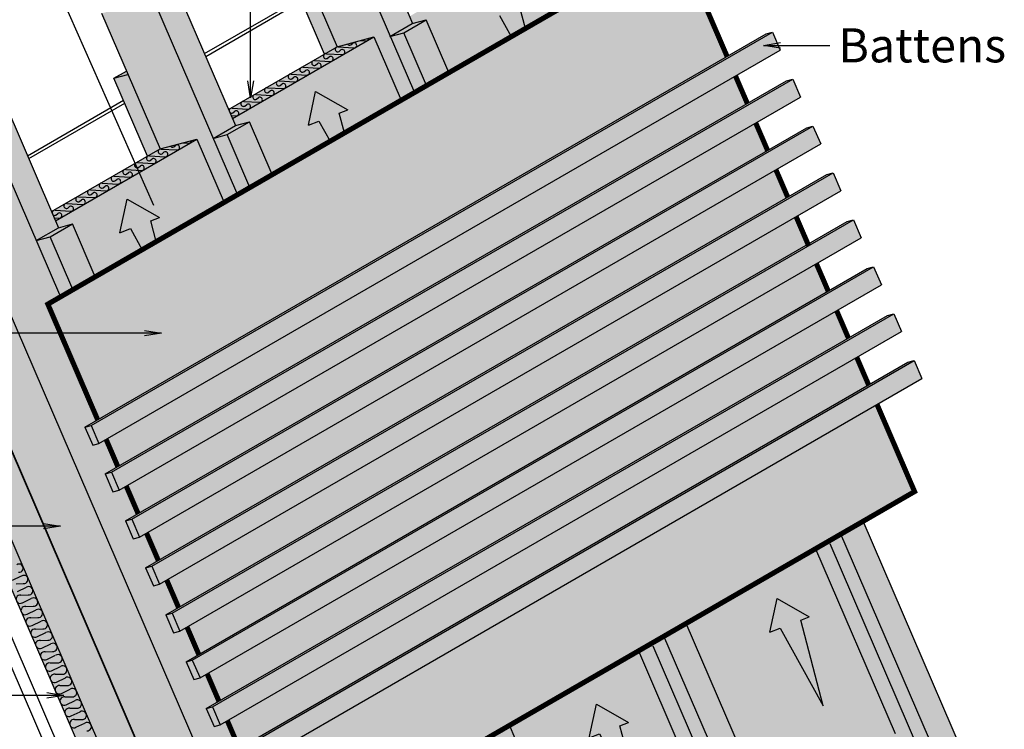
# Model space of a CAD drawing. Extents: x -219 to 1891, y -5 to 2975.
# Drawn here: x 263 to 841, y 2071 to 2488 of the extents above; entities that cross this region are included whole.
import ezdxf

# ---------------------------------------------------------------- set-up
doc = ezdxf.new("R2010")
doc.units = 0
doc.header["$LTSCALE"] = 30
doc.header["$MEASUREMENT"] = 0
doc.linetypes.add('DASHED', pattern=[0.75, 0.5, -0.25])
doc.layers.get('0').update_dxf_attribs({"linetype": 'CONTINUOUS'})
doc.layers.add('1', color=7, linetype='CONTINUOUS')
doc.layers.add('10', color=7, linetype='CONTINUOUS')
doc.styles.get("Standard").update_dxf_attribs({"font": 'sanss___.ttf', "height": 20})
doc.dimstyles.get("Standard").update_dxf_attribs({"dimtxt": 0.18, "dimasz": 0.18, "dimexe": 0.18, "dimexo": 0.0625, "dimgap": 0.09, "dimtad": 0, "dimtih": 1, "dimtoh": 1, "dimdec": 4, "dimzin": 0, "dimdsep": 46, "dimtxsty": 'Standard', "dimcen": 0.09, "dimadec": 0, "dimazin": 0, "dimtfac": 1, "dimtdec": 4, "dimtofl": 0, "dimtmove": 0, "dimatfit": 3, "dimfxl": 1, "dimtolj": 1, "dimtzin": 0, "dimarcsym": 0})

# ---------------------------------------------------------------- blocks, each defined once
blk = doc.blocks.new('VENT105-G29')
at = {"layer": '1', "color": 5}
for p, q in [((1836.01, 724.33), (1782.15, 687.61)), ((1782.15, 687.61), (1843.2, 710.02))]:
    blk.add_line(p, q, dxfattribs=at)
at = {"layer": '10', "color": 5}
for p, q in [((1832.27, 731.72), (1857.36, 728.74)), ((1832.27, 731.72), (1835.99, 724.33)), ((1857.36, 728.74), (1846.24, 703.99)), ((1843.21, 710.02), (1846.24, 703.99))]:
    blk.add_line(p, q, dxfattribs=at)
blk = doc.blocks.new('arrowstraight')
at = {"layer": '1', "xscale": 0.8000000000001819, "yscale": 0.8000000000001819, "zscale": 0.8000000000001819}
blk.add_blockref('VENT105-G29', (-1423.37, -549.07), dxfattribs=at)

msp = doc.modelspace()

# ---------------------------------------------------------------- hatches: boundary and pattern name
at = {"layer": '1', "linetype": 'Continuous'}
h = msp.add_hatch(color=256, dxfattribs=at)
h.dxf.hatch_style = 2
h.set_gradient(color1=(211, 180, 151), color2=(211, 180, 151), tint=1)
h.paths.add_polyline_path([(458.43, 2567.56), (445.35, 2560), (480.51, 2478.38), (493.59, 2485.93), (490.27, 2493.65, -0.18504), (489.85, 2494.62)])
h = msp.add_hatch(color=256, dxfattribs=at)
h.dxf.hatch_style = 2
h.set_gradient(color1=(211, 180, 151), color2=(211, 180, 151), tint=1)
h.paths.add_polyline_path([(445.35, 2560), (414.98, 2551.84), (449.3, 2472.18), (470.91, 2477.98), (486.92, 2440.82), (494.75, 2445.34), (480.54, 2478.31), (480.27, 2478.24), (480.51, 2478.38)])
at = {"layer": '1', "linetype": 'Continuous', "lineweight": 0}
h = msp.add_hatch(color=8, dxfattribs=at)
h.dxf.hatch_style = 2
h.set_gradient(color1=(255, 254, 192), color2=(255, 254, 192), tint=1)
h.paths.add_polyline_path([(544.69, 2490.6), (538.52, 2488.19), (542.79, 2507.95), (561.66, 2497.22), (556.63, 2495.25), (559.86, 2482.93), (590.84, 2500.82), (574.84, 2537.98), (491.82, 2490.05), (493.62, 2485.86), (501.57, 2488), (514.92, 2456.99), (551.56, 2478.14)])
at = {"layer": '1', "linetype": 'Continuous'}
h = msp.add_hatch(color=256, dxfattribs=at)
h.dxf.hatch_style = 2
h.set_gradient(color1=(172, 181, 196), color2=(172, 181, 196), tint=1)
h.paths.add_polyline_path([(678.22, 2466.51), (648.98, 2534.38), (279.5, 2321.06), (308.74, 2253.19)])
h = msp.add_hatch(color=256, dxfattribs=at)
h.dxf.hatch_style = 2
h.set_gradient(color1=(211, 180, 151), color2=(211, 180, 151), tint=1)
h.paths.add_polyline_path([(430.45, 2515.93), (422.24, 2513.72), (441.96, 2467.94), (449.3, 2472.18)])
h = msp.add_hatch(color=256, dxfattribs=at)
h.dxf.hatch_style = 2
h.set_gradient(color1=(211, 180, 151), color2=(211, 180, 151), tint=1)
h.paths.add_polyline_path([(354.51, 2507.56), (341.43, 2500), (376.59, 2418.38), (389.67, 2425.93), (386.35, 2433.65, -0.18504), (385.92, 2434.62)])
at = {"layer": '1', "linetype": 'Continuous', "lineweight": 0}
h = msp.add_hatch(color=8, dxfattribs=at)
h.dxf.hatch_style = 2
h.set_gradient(color1=(255, 254, 192), color2=(255, 254, 192), tint=1)
h.paths.add_polyline_path([(556.63, 2495.25), (561.66, 2497.22), (542.79, 2507.95), (538.52, 2488.19), (544.69, 2490.6), (551.56, 2478.14), (559.86, 2482.93)])
at = {"layer": '1', "linetype": 'Continuous'}
h = msp.add_hatch(color=256, dxfattribs=at)
h.dxf.hatch_style = 2
h.set_gradient(color1=(211, 180, 151), color2=(211, 180, 151), tint=1)
h.paths.add_polyline_path([(341.43, 2500), (311.06, 2491.84), (345.38, 2412.18), (366.99, 2417.98), (383, 2380.82), (390.82, 2385.34)])
h = msp.add_hatch(color=256, dxfattribs=at)
h.dxf.hatch_style = 2
h.set_gradient(color1=(211, 180, 151), color2=(211, 180, 151), tint=1)
h.paths.add_polyline_path([(501.57, 2488), (493.35, 2485.79), (480.51, 2478.38), (480.54, 2478.31), (488.49, 2480.45)])
h = msp.add_hatch(color=256, dxfattribs=at)
h.dxf.hatch_style = 2
h.set_gradient(color1=(211, 180, 151), color2=(211, 180, 151), tint=1)
h.paths.add_polyline_path([(501.57, 2488), (488.49, 2480.45), (501.85, 2449.44), (514.92, 2456.99)])
h = msp.add_hatch(color=256, dxfattribs=at)
h.dxf.hatch_style = 2
h.set_gradient(color1=(211, 180, 151), color2=(211, 180, 151), tint=1)
h.paths.add_polyline_path([(709.42, 2470.22), (704.88, 2480.76), (701.2, 2479.77), (301.29, 2248.89), (305.83, 2238.34), (309.51, 2239.33)])
h = msp.add_hatch(color=256, dxfattribs=at)
h.dxf.hatch_style = 2
h.set_gradient(color1=(211, 180, 151), color2=(211, 180, 151), tint=1)
h.paths.add_polyline_path([(488.49, 2480.45), (480.54, 2478.31), (494.75, 2445.34), (501.85, 2449.44)])
h = msp.add_hatch(color=256, dxfattribs=at)
h.dxf.hatch_style = 2
h.set_gradient(color1=(255, 254, 192), color2=(255, 254, 192), tint=1)
h.paths.add_polyline_path([(470.91, 2477.98), (449.3, 2472.18), (385.59, 2435.39), (387.89, 2430.05)])
at = {"layer": '1', "linetype": 'Continuous', "lineweight": 0}
h = msp.add_hatch(color=8, dxfattribs=at)
h.dxf.hatch_style = 2
h.set_gradient(color1=(255, 254, 192), color2=(255, 254, 192), tint=1)
h.paths.add_polyline_path([(436.7, 2445.92), (455.57, 2435.18), (450.53, 2433.22), (453.59, 2421.58), (486.92, 2440.82), (470.91, 2477.98), (387.89, 2430.05), (389.67, 2425.93), (397.89, 2428.14), (411.24, 2397.13), (445.14, 2416.7), (438.6, 2428.57), (432.42, 2426.16)])
at = {"layer": '1', "linetype": 'Continuous'}
h = msp.add_hatch(color=256, dxfattribs=at)
h.dxf.hatch_style = 2
h.set_gradient(color1=(211, 180, 151), color2=(211, 180, 151), tint=1)
h.paths.add_polyline_path([(325.65, 2457.96), (318.31, 2453.72), (326.53, 2455.93)])
h = msp.add_hatch(color=256, dxfattribs=at)
h.dxf.hatch_style = 2
h.set_gradient(color1=(211, 180, 151), color2=(211, 180, 151), tint=1)
h.paths.add_polyline_path([(721.29, 2442.67), (716.75, 2453.21), (713.07, 2452.22), (313.16, 2221.33), (317.7, 2210.79), (321.38, 2211.78)])
h = msp.add_hatch(color=256, dxfattribs=at)
h.dxf.hatch_style = 2
h.set_gradient(color1=(172, 181, 196), color2=(172, 181, 196), tint=1)
h.paths.add_polyline_path([(690.09, 2438.95), (683.15, 2455.06), (313.67, 2241.74), (320.61, 2225.63)])
h = msp.add_hatch(color=256, dxfattribs=at)
h.dxf.hatch_style = 2
h.set_gradient(color1=(211, 180, 151), color2=(211, 180, 151), tint=1)
h.paths.add_polyline_path([(326.53, 2455.93), (318.31, 2453.72), (338.04, 2407.94), (345.38, 2412.18)])
h = msp.add_hatch(color=256, dxfattribs=at)
h.dxf.hatch_style = 2
h.set_gradient(color1=(211, 180, 151), color2=(211, 180, 151), tint=1)
h.paths.add_polyline_path([(250.58, 2447.56), (237.5, 2440), (272.67, 2358.38), (285.75, 2365.93), (282.42, 2373.65, -0.18504), (282, 2374.62)])
at = {"layer": '1', "linetype": 'Continuous', "lineweight": 0}
h = msp.add_hatch(color=8, dxfattribs=at)
h.dxf.hatch_style = 2
h.set_gradient(color1=(255, 254, 192), color2=(255, 254, 192), tint=1)
h.paths.add_polyline_path([(450.53, 2433.22), (455.57, 2435.18), (436.7, 2445.92), (432.42, 2426.16), (438.6, 2428.57), (445.14, 2416.7), (453.59, 2421.58)])
at = {"layer": '1', "linetype": 'Continuous'}
h = msp.add_hatch(color=256, dxfattribs=at)
h.dxf.hatch_style = 2
h.set_gradient(color1=(211, 180, 151), color2=(211, 180, 151), tint=1)
h.paths.add_polyline_path([(426.2, 2001.96), (418.8, 1997.69), (396.75, 2048.87), (392.59, 2046.47), (388.91, 2045.48), (384.37, 2056.02), (391.82, 2060.32), (384.88, 2076.42), (380.72, 2074.02), (377.04, 2073.03), (372.5, 2083.57), (379.95, 2087.87), (373.02, 2103.97), (368.85, 2101.57), (365.17, 2100.58), (360.63, 2111.12), (368.08, 2115.43), (361.15, 2131.53), (356.99, 2129.12), (353.31, 2128.13), (348.76, 2138.68), (356.21, 2142.98), (349.28, 2159.08), (345.12, 2156.68), (341.44, 2155.69), (336.9, 2166.23), (344.35, 2170.53), (337.41, 2186.63), (333.25, 2184.23), (329.57, 2183.24), (325.03, 2193.78), (332.48, 2198.08), (325.54, 2214.18), (321.38, 2211.78), (317.7, 2210.79), (313.16, 2221.33), (320.61, 2225.63), (313.67, 2241.74), (309.51, 2239.33), (305.83, 2238.34), (301.29, 2248.89), (308.74, 2253.19), (279.5, 2321.06), (286.9, 2325.34), (237.5, 2440), (207.14, 2431.84), (426.24, 1923.21), (432.06, 1919.85), (432.06, 1909.7), (510.78, 1726.97), (510.78, 1805.63)])
h = msp.add_hatch(color=256, dxfattribs=at)
h.dxf.hatch_style = 2
h.set_gradient(color1=(211, 180, 151), color2=(211, 180, 151), tint=1)
h.paths.add_polyline_path([(397.89, 2428.14), (389.67, 2425.93), (376.59, 2418.38), (384.81, 2420.59)])
h = msp.add_hatch(color=256, dxfattribs=at)
h.dxf.hatch_style = 2
h.set_gradient(color1=(211, 180, 151), color2=(211, 180, 151), tint=1)
h.paths.add_polyline_path([(397.89, 2428.14), (384.81, 2420.59), (398.16, 2389.58), (411.24, 2397.13)])
h = msp.add_hatch(color=256, dxfattribs=at)
h.dxf.hatch_style = 2
h.set_gradient(color1=(211, 180, 151), color2=(211, 180, 151), tint=1)
h.paths.add_polyline_path([(733.16, 2415.12), (728.62, 2425.66), (724.94, 2424.67), (325.03, 2193.78), (329.57, 2183.24), (333.25, 2184.23)])
h = msp.add_hatch(color=256, dxfattribs=at)
h.dxf.hatch_style = 2
h.set_gradient(color1=(172, 181, 196), color2=(172, 181, 196), tint=1)
h.paths.add_polyline_path([(701.96, 2411.4), (695.02, 2427.5), (325.54, 2214.18), (332.48, 2198.08)])
h = msp.add_hatch(color=256, dxfattribs=at)
h.dxf.hatch_style = 2
h.set_gradient(color1=(255, 254, 192), color2=(255, 254, 192), tint=1)
h.paths.add_polyline_path([(366.99, 2417.98), (345.38, 2412.18), (281.67, 2375.39), (283.97, 2370.05)])
at = {"layer": '1', "linetype": 'Continuous', "lineweight": 0}
h = msp.add_hatch(color=8, dxfattribs=at)
h.dxf.hatch_style = 1
h.set_gradient(color1=(255, 254, 192), color2=(255, 254, 192), tint=1)
h.paths.add_polyline_path([(366.99, 2417.98), (283.97, 2370.05), (285.75, 2365.93), (293.96, 2368.14), (307.32, 2337.13), (334.82, 2353), (327.99, 2365.41), (321.81, 2363), (326.09, 2382.76), (344.96, 2372.03), (339.92, 2370.06), (343.14, 2357.81), (383, 2380.82)])
at = {"layer": '1', "linetype": 'Continuous'}
h = msp.add_hatch(color=256, dxfattribs=at)
h.dxf.hatch_style = 2
h.set_gradient(color1=(211, 180, 151), color2=(211, 180, 151), tint=1)
h.paths.add_polyline_path([(384.81, 2420.59), (376.59, 2418.38), (390.82, 2385.34), (398.16, 2389.58)])
h = msp.add_hatch(color=256, dxfattribs=at)
h.dxf.hatch_style = 2
h.set_gradient(color1=(172, 181, 196), color2=(172, 181, 196), tint=1)
h.paths.add_polyline_path([(713.83, 2383.85), (706.89, 2399.95), (337.41, 2186.63), (344.35, 2170.53)])
h = msp.add_hatch(color=256, dxfattribs=at)
h.dxf.hatch_style = 2
h.set_gradient(color1=(211, 180, 151), color2=(211, 180, 151), tint=1)
h.paths.add_polyline_path([(745.03, 2387.56), (740.49, 2398.11), (736.81, 2397.12), (336.9, 2166.23), (341.44, 2155.69), (345.12, 2156.68)])
at = {"layer": '1', "linetype": 'Continuous', "lineweight": 0}
h = msp.add_hatch(color=8, dxfattribs=at)
h.dxf.hatch_style = 2
h.set_gradient(color1=(255, 254, 192), color2=(255, 254, 192), tint=1)
h.paths.add_polyline_path([(339.92, 2370.06), (344.96, 2372.03), (326.09, 2382.76), (321.81, 2363), (327.99, 2365.41), (334.82, 2353), (343.14, 2357.81)])
at = {"layer": '1', "linetype": 'Continuous'}
h = msp.add_hatch(color=256, dxfattribs=at)
h.dxf.hatch_style = 2
h.set_gradient(color1=(211, 180, 151), color2=(211, 180, 151), tint=1)
h.paths.add_polyline_path([(756.9, 2360.01), (752.36, 2370.55), (748.68, 2369.57), (348.76, 2138.68), (353.31, 2128.13), (356.99, 2129.12)])
h = msp.add_hatch(color=256, dxfattribs=at)
h.dxf.hatch_style = 2
h.set_gradient(color1=(172, 181, 196), color2=(172, 181, 196), tint=1)
h.paths.add_polyline_path([(725.69, 2356.3), (718.76, 2372.4), (349.28, 2159.08), (356.21, 2142.98)])
h = msp.add_hatch(color=256, dxfattribs=at)
h.dxf.hatch_style = 2
h.set_gradient(color1=(211, 180, 151), color2=(211, 180, 151), tint=1)
h.paths.add_polyline_path([(293.96, 2368.14), (285.75, 2365.93), (272.67, 2358.38), (280.88, 2360.59)])
h = msp.add_hatch(color=256, dxfattribs=at)
h.dxf.hatch_style = 2
h.set_gradient(color1=(211, 180, 151), color2=(211, 180, 151), tint=1)
h.paths.add_polyline_path([(293.96, 2368.14), (280.88, 2360.59), (294.24, 2329.58), (307.32, 2337.13)])
h = msp.add_hatch(color=256, dxfattribs=at)
h.dxf.hatch_style = 2
h.set_gradient(color1=(211, 180, 151), color2=(211, 180, 151), tint=1)
h.paths.add_polyline_path([(280.88, 2360.59), (272.67, 2358.38), (286.9, 2325.34), (294.24, 2329.58)])
h = msp.add_hatch(color=256, dxfattribs=at)
h.dxf.hatch_style = 2
h.set_gradient(color1=(211, 180, 151), color2=(211, 180, 151), tint=1)
h.paths.add_polyline_path([(768.77, 2332.46), (764.22, 2343), (760.54, 2342.01), (360.63, 2111.12), (365.17, 2100.58), (368.85, 2101.57)])
h = msp.add_hatch(color=256, dxfattribs=at)
h.dxf.hatch_style = 2
h.set_gradient(color1=(172, 181, 196), color2=(172, 181, 196), tint=1)
h.paths.add_polyline_path([(737.56, 2328.75), (730.63, 2344.85), (361.15, 2131.53), (368.08, 2115.43)])
at = {"layer": '1', "linetype": 'Continuous', "lineweight": 0}
h = msp.add_hatch(color=8, dxfattribs=at)
h.dxf.hatch_style = 2
h.set_gradient(color1=(255, 254, 192), color2=(255, 254, 192), tint=1)
h.paths.add_polyline_path([(231.2, 2297.66), (258.22, 2313.26), (253.27, 2324.74), (208.07, 2298.65), (371.41, 1919.47), (389.6, 1929.97)])
h = msp.add_hatch(color=8, dxfattribs=at)
h.dxf.hatch_style = 2
h.set_gradient(color1=(255, 254, 192), color2=(255, 254, 192), tint=1)
h.paths.add_polyline_path([(258.22, 2313.26), (231.2, 2297.66), (389.6, 1929.97), (416.61, 1945.57)])
at = {"layer": '1', "linetype": 'Continuous'}
h = msp.add_hatch(color=256, dxfattribs=at)
h.dxf.hatch_style = 2
h.set_gradient(color1=(211, 180, 151), color2=(211, 180, 151), tint=1)
h.paths.add_polyline_path([(780.64, 2304.91), (776.09, 2315.45), (772.41, 2314.46), (372.5, 2083.57), (377.04, 2073.03), (380.72, 2074.02)])
h = msp.add_hatch(color=256, dxfattribs=at)
h.dxf.hatch_style = 2
h.set_gradient(color1=(172, 181, 196), color2=(172, 181, 196), tint=1)
h.paths.add_polyline_path([(749.43, 2301.19), (742.5, 2317.29), (373.02, 2103.97), (379.95, 2087.87)])
h = msp.add_hatch(color=256, dxfattribs=at)
h.dxf.hatch_style = 2
h.set_gradient(color1=(255, 254, 192), color2=(255, 254, 192), tint=1)
h.paths.add_polyline_path([(208.07, 2298.65), (196.93, 2295.65), (360.27, 1916.48), (371.41, 1919.47)])
h = msp.add_hatch(color=256, dxfattribs=at)
h.dxf.hatch_style = 2
h.set_gradient(color1=(172, 181, 196), color2=(172, 181, 196), tint=1)
h.paths.add_polyline_path([(761.3, 2273.64), (754.37, 2289.74), (384.88, 2076.42), (391.82, 2060.32)])
h = msp.add_hatch(color=256, dxfattribs=at)
h.dxf.hatch_style = 2
h.set_gradient(color1=(211, 180, 151), color2=(211, 180, 151), tint=1)
h.paths.add_polyline_path([(792.5, 2277.36), (787.96, 2287.9), (784.28, 2286.91), (384.37, 2056.02), (388.91, 2045.48), (392.59, 2046.47)])
h = msp.add_hatch(color=256, dxfattribs=at)
h.dxf.hatch_style = 2
h.set_gradient(color1=(172, 181, 196), color2=(172, 181, 196), tint=1)
h.paths.add_polyline_path([(788.28, 2211.01), (766.23, 2262.19), (396.75, 2048.87), (418.8, 1997.69)])
h = msp.add_hatch(color=256, dxfattribs=at)
h.dxf.hatch_style = 2
h.set_gradient(color1=(211, 180, 151), color2=(211, 180, 151), tint=1)
h.paths.add_polyline_path([(758.39, 2193.08), (745.31, 2185.53), (815.44, 2022.74), (828.52, 2030.29)])
h = msp.add_hatch(color=256, dxfattribs=at)
h.dxf.hatch_style = 2
h.set_gradient(color1=(211, 180, 151), color2=(211, 180, 151), tint=1)
h.paths.add_polyline_path([(745.31, 2185.53), (737.97, 2181.29), (815.44, 2001.46), (815.44, 2022.74)])
h = msp.add_hatch(color=256, dxfattribs=at)
h.dxf.hatch_style = 2
h.set_gradient(color1=(211, 180, 151), color2=(211, 180, 151), tint=1)
h.paths.add_polyline_path([(737.97, 2181.96), (730.15, 2177.44), (776.9, 2068.92), (757.59, 2057.77), (822.55, 1906.97), (822.55, 1985.63)])
at = {"layer": '1', "linetype": 'Continuous', "lineweight": 0}
h = msp.add_hatch(color=8, dxfattribs=at)
h.dxf.hatch_style = 2
h.set_gradient(color1=(255, 254, 192), color2=(255, 254, 192), tint=1)
h.paths.add_polyline_path([(776.9, 2068.92), (730.15, 2177.44), (654.23, 2133.61), (700.98, 2025.08)])
h.paths.add_polyline_path([(734.63, 2085.15), (709.47, 2130.82), (703.3, 2128.41), (707.58, 2148.17), (726.44, 2137.44), (721.41, 2135.47)], flags=16)
at = {"layer": '1', "linetype": 'Continuous'}
h = msp.add_hatch(color=256, dxfattribs=at)
h.dxf.hatch_style = 2
h.set_gradient(color1=(211, 180, 151), color2=(211, 180, 151), tint=1)
h.paths.add_polyline_path([(654.23, 2133.64), (641.15, 2126.09), (711.28, 1963.3), (724.35, 1970.85)])
h = msp.add_hatch(color=256, dxfattribs=at)
h.dxf.hatch_style = 2
h.set_gradient(color1=(211, 180, 151), color2=(211, 180, 151), tint=1)
h.paths.add_polyline_path([(634.05, 2121.96), (626.22, 2117.44), (672.98, 2008.92), (653.67, 1997.77), (718.63, 1846.97), (718.63, 1925.63)])
h = msp.add_hatch(color=256, dxfattribs=at)
h.dxf.hatch_style = 2
h.set_gradient(color1=(211, 180, 151), color2=(211, 180, 151), tint=1)
h.paths.add_polyline_path([(641.15, 2126.09), (633.81, 2121.85), (711.28, 1942.02), (711.28, 1963.3)])
at = {"layer": '1', "linetype": 'Continuous', "lineweight": 0}
h = msp.add_hatch(color=8, dxfattribs=at)
h.dxf.hatch_style = 2
h.set_gradient(color1=(255, 254, 192), color2=(255, 254, 192), tint=1)
h.paths.add_polyline_path([(626.22, 2117.44), (550.55, 2073.75), (597.3, 1965.22), (672.98, 2008.92)])
h.paths.add_polyline_path([(603.38, 2068.79), (597.21, 2066.38), (601.48, 2086.14), (620.35, 2075.4), (615.32, 2073.44), (628.54, 2023.12)], flags=16)
h = msp.add_hatch(color=8, dxfattribs=at)
h.dxf.hatch_style = 2
h.set_gradient(color1=(255, 254, 192), color2=(255, 254, 192), tint=1)
h.paths.add_polyline_path([(295.54, 2088.35, -0.445421), (299.07, 2087.41), (296.33, 2093.76, -0.556024), (293.73, 2090.5), (289.46, 2090.41, 0.575325), (286.75, 2087.15), (286.85, 2086.9, 0.433134), (290.29, 2085.87)], flags=17)
at = {"layer": '1', "linetype": 'Continuous'}
h = msp.add_hatch(color=256, dxfattribs=at)
h.dxf.hatch_style = 2
h.set_gradient(color1=(211, 180, 151), color2=(211, 180, 151), tint=1)
h.paths.add_polyline_path([(550.55, 2073.75), (537.47, 2066.2), (607.59, 1903.41), (620.67, 1910.96)])

# ---------------------------------------------------------------- linework, layer by layer
for p, q in [((458.43, 2567.56), (493.62, 2485.86)), ((445.35, 2560), (494.75, 2445.34)), ((414.98, 2551.84), (449.3, 2472.18)), ((354.51, 2507.56), (389.67, 2425.93)), ((341.43, 2500), (390.82, 2385.34)), ((371.45, 2468.23), (427.82, 2500.78)), ((372.18, 2466.54), (428.54, 2499.08)), ((311.06, 2491.84), (345.38, 2412.18)), ((480.27, 2478.24), (493.35, 2485.79)), ((488.49, 2480.45), (501.57, 2488)), ((493.35, 2485.79), (501.57, 2488)), ((514.92, 2456.99), (501.57, 2488)), ((301.29, 2248.89), (701.2, 2479.77)), ((304.97, 2249.87), (704.88, 2480.76)), ((480.27, 2478.24), (488.49, 2480.45)), ((501.85, 2449.44), (488.49, 2480.45)), ((701.2, 2479.77), (704.88, 2480.76)), ((704.88, 2480.76), (709.42, 2470.22)), ((387.89, 2430.05), (470.91, 2477.98)), ((449.3, 2472.18), (470.91, 2477.98)), ((457.36, 2473.38), (458.5, 2474.32)), ((462.76, 2475.79), (466.06, 2475.6)), ((470.91, 2477.98), (486.92, 2440.82)), ((309.51, 2239.33), (709.42, 2470.22)), ((385.59, 2435.39), (449.3, 2472.18)), ((443.02, 2468.14), (452.22, 2467.6)), ((449.94, 2472.13), (459.14, 2471.6)), ((450.44, 2469.38), (451.58, 2470.33)), ((436.1, 2464.14), (445.3, 2463.6)), ((436.6, 2461.39), (437.74, 2462.33)), ((443.52, 2465.38), (444.66, 2466.33)), ((429.18, 2460.14), (438.38, 2459.61)), ((429.68, 2457.39), (430.82, 2458.33)), ((313.16, 2221.33), (713.07, 2452.22)), ((316.84, 2222.32), (716.75, 2453.21)), ((338.04, 2407.94), (318.31, 2453.72)), ((415.34, 2452.14), (424.54, 2451.61)), ((422.26, 2456.14), (431.46, 2455.61)), ((422.76, 2453.39), (423.9, 2454.33)), ((713.07, 2452.22), (716.75, 2453.21)), ((716.75, 2453.21), (721.29, 2442.67)), ((250.58, 2447.56), (285.75, 2365.93)), ((408.42, 2448.15), (417.62, 2447.61)), ((408.92, 2445.39), (410.06, 2446.34)), ((415.84, 2449.39), (416.98, 2450.34)), ((237.5, 2440), (286.9, 2325.34)), ((267.52, 2408.23), (323.89, 2440.78)), ((268.25, 2406.54), (324.62, 2439.08)), ((321.38, 2211.78), (721.29, 2442.67)), ((394.58, 2440.15), (403.78, 2439.61)), ((401.5, 2444.15), (410.7, 2443.61)), ((402, 2441.4), (403.14, 2442.34)), ((387.66, 2436.15), (396.86, 2435.62)), ((388.16, 2433.4), (389.3, 2434.34)), ((395.08, 2437.4), (396.22, 2438.34)), ((207.14, 2431.84), (426.24, 1923.21)), ((384.81, 2420.59), (397.89, 2428.14)), ((386.86, 2431.8), (389.94, 2431.62)), ((389.67, 2425.93), (397.89, 2428.14)), ((411.24, 2397.13), (397.89, 2428.14)), ((325.03, 2193.78), (724.94, 2424.67)), ((328.71, 2194.77), (728.62, 2425.66)), ((724.94, 2424.67), (728.62, 2425.66)), ((728.62, 2425.66), (733.16, 2415.12)), ((283.97, 2370.05), (366.99, 2417.98)), ((345.38, 2412.18), (366.99, 2417.98)), ((366.99, 2417.98), (383, 2380.82)), ((376.59, 2418.38), (384.81, 2420.59)), ((398.16, 2389.58), (384.81, 2420.59)), ((281.67, 2375.39), (345.38, 2412.18)), ((333.25, 2184.23), (733.16, 2415.12)), ((346.01, 2412.13), (355.22, 2411.6)), ((346.52, 2409.38), (347.66, 2410.33)), ((353.43, 2413.38), (354.58, 2414.32)), ((358.83, 2415.79), (362.14, 2415.6)), ((339.09, 2408.14), (348.3, 2407.6)), ((339.6, 2405.38), (340.74, 2406.33)), ((325.25, 2400.14), (334.46, 2399.61)), ((332.17, 2404.14), (341.38, 2403.6)), ((332.68, 2401.39), (333.82, 2402.33)), ((318.33, 2396.14), (327.54, 2395.61)), ((318.84, 2393.39), (319.98, 2394.33)), ((325.76, 2397.39), (326.9, 2398.33)), ((336.9, 2166.23), (736.81, 2397.12)), ((340.58, 2167.22), (740.49, 2398.11)), ((736.81, 2397.12), (740.49, 2398.11)), ((740.49, 2398.11), (745.03, 2387.56)), ((304.49, 2388.15), (313.7, 2387.61)), ((311.41, 2392.14), (320.62, 2391.61)), ((311.92, 2389.39), (313.06, 2390.34)), ((345.12, 2156.68), (745.03, 2387.56)), ((297.57, 2384.15), (306.78, 2383.61)), ((298.08, 2381.4), (299.22, 2382.34)), ((305, 2385.39), (306.14, 2386.34)), ((283.73, 2376.15), (292.94, 2375.62)), ((290.65, 2380.15), (299.86, 2379.61)), ((291.16, 2377.4), (292.3, 2378.34)), ((282.94, 2371.8), (286.02, 2371.62)), ((284.24, 2373.4), (285.38, 2374.34)), ((352.44, 2139.67), (752.36, 2370.55)), ((748.68, 2369.57), (752.36, 2370.55)), ((752.36, 2370.55), (756.9, 2360.01)), ((272.67, 2358.38), (285.75, 2365.93)), ((280.88, 2360.59), (293.96, 2368.14)), ((285.75, 2365.93), (293.96, 2368.14)), ((307.32, 2337.13), (293.96, 2368.14)), ((348.76, 2138.68), (748.68, 2369.57)), ((272.67, 2358.38), (280.88, 2360.59)), ((294.24, 2329.58), (280.88, 2360.59)), ((356.99, 2129.12), (756.9, 2360.01)), ((156.32, 2344.03), (344.9, 1906.27)), ((163.16, 2345.87), (351.74, 1908.11)), ((360.63, 2111.12), (760.54, 2342.01)), ((364.31, 2112.11), (764.22, 2343)), ((760.54, 2342.01), (764.22, 2343)), ((764.22, 2343), (768.77, 2332.46)), ((368.85, 2101.57), (768.77, 2332.46)), ((372.5, 2083.57), (772.41, 2314.46)), ((376.18, 2084.56), (776.09, 2315.45)), ((772.41, 2314.46), (776.09, 2315.45)), ((776.09, 2315.45), (780.64, 2304.91)), ((380.72, 2074.02), (780.64, 2304.91)), ((196.93, 2295.65), (360.27, 1916.48)), ((208.07, 2298.65), (371.41, 1919.47)), ((384.37, 2056.02), (784.28, 2286.91)), ((388.05, 2057.01), (787.96, 2287.9)), ((784.28, 2286.91), (787.96, 2287.9)), ((787.96, 2287.9), (792.5, 2277.36)), ((392.59, 2046.47), (792.5, 2277.36)), ((301.29, 2248.89), (304.97, 2249.87)), ((301.29, 2248.89), (305.83, 2238.34)), ((304.97, 2249.87), (309.51, 2239.33)), ((305.83, 2238.34), (309.51, 2239.33)), ((313.16, 2221.33), (316.84, 2222.32)), ((313.16, 2221.33), (317.7, 2210.79)), ((316.84, 2222.32), (321.38, 2211.78)), ((317.7, 2210.79), (321.38, 2211.78)), ((325.03, 2193.78), (328.71, 2194.77)), ((325.03, 2193.78), (329.57, 2183.24)), ((328.71, 2194.77), (333.25, 2184.23)), ((828.28, 2030.82), (758.15, 2193.61)), ((815.44, 2022.71), (745.07, 2186.06)), ((329.57, 2183.24), (333.25, 2184.23)), ((738.61, 2180.48), (822.55, 1985.63)), ((730.15, 2177.44), (776.9, 2068.92)), ((336.9, 2166.23), (340.58, 2167.22)), ((336.9, 2166.23), (341.44, 2155.69)), ((340.58, 2167.22), (345.12, 2156.68)), ((258.8, 2158.96), (264.06, 2161.44)), ((260.84, 2156.86), (265.11, 2156.95)), ((341.44, 2155.69), (345.12, 2156.68)), ((261.66, 2152.31), (266.92, 2154.8)), ((263.7, 2150.21), (267.97, 2150.3)), ((263.7, 2150.21), (267.97, 2150.3)), ((264.53, 2145.67), (269.78, 2148.15)), ((266.56, 2143.57), (270.84, 2143.66)), ((267.39, 2139.03), (272.65, 2141.51)), ((348.76, 2138.68), (352.44, 2139.67)), ((348.76, 2138.68), (353.31, 2128.13)), ((352.44, 2139.67), (356.99, 2129.12)), ((269.42, 2136.92), (273.7, 2137.01)), ((269.42, 2136.92), (273.7, 2137.01)), ((270.25, 2132.38), (275.51, 2134.86)), ((724.35, 1970.82), (654.23, 2133.61)), ((272.29, 2130.28), (276.56, 2130.37)), ((273.11, 2125.74), (278.37, 2128.22)), ((353.31, 2128.13), (356.99, 2129.12)), ((275.15, 2123.63), (279.42, 2123.72)), ((275.15, 2123.63), (279.42, 2123.72)), ((275.97, 2119.09), (281.23, 2121.57)), ((711.28, 1963.27), (641.15, 2126.06)), ((278.01, 2116.99), (282.28, 2117.08)), ((626.22, 2117.44), (672.98, 2008.92)), ((634.69, 2120.48), (718.63, 1925.63)), ((278.84, 2112.45), (284.09, 2114.93)), ((280.87, 2110.35), (285.15, 2110.44)), ((280.87, 2110.35), (285.15, 2110.44)), ((360.63, 2111.12), (364.31, 2112.11)), ((360.63, 2111.12), (365.17, 2100.58)), ((364.31, 2112.11), (368.85, 2101.57)), ((281.7, 2105.8), (286.96, 2108.29)), ((283.73, 2103.7), (288.01, 2103.79)), ((284.56, 2099.16), (289.82, 2101.64)), ((365.17, 2100.58), (368.85, 2101.57)), ((286.6, 2097.06), (290.87, 2097.15)), ((286.6, 2097.06), (290.87, 2097.15)), ((287.42, 2092.52), (292.68, 2095)), ((289.46, 2090.41), (293.73, 2090.5)), ((290.29, 2085.87), (295.54, 2088.35)), ((292.32, 2083.77), (296.59, 2083.86)), ((292.32, 2083.77), (296.59, 2083.86)), ((293.15, 2079.23), (298.41, 2081.71)), ((372.5, 2083.57), (376.18, 2084.56)), ((372.5, 2083.57), (377.04, 2073.03)), ((376.18, 2084.56), (380.72, 2074.02)), ((295.18, 2077.13), (299.46, 2077.21)), ((296.01, 2072.58), (301.27, 2075.06)), ((377.04, 2073.03), (380.72, 2074.02)), ((620.67, 1910.96), (550.55, 2073.75))]:
    msp.add_line(p, q)
at = {"lineweight": 35}
msp.add_line((231.2, 2297.66), (389.6, 1929.97), dxfattribs=at)
at = {"const_width": 3}
for points in [[(308.74, 2253.19), (279.5, 2321.06), (648.98, 2534.38), (678.22, 2466.51)], [(683.15, 2455.06), (690.09, 2438.95)], [(695.02, 2427.5), (701.96, 2411.4)], [(706.89, 2399.95), (713.83, 2383.85)], [(718.76, 2372.4), (726.09, 2355.39)], [(730.63, 2344.85), (737.56, 2328.75)], [(742.5, 2317.29), (749.43, 2301.19)], [(754.37, 2289.74), (761.3, 2273.64)], [(766.23, 2262.19), (788.28, 2211.01), (418.8, 1997.69), (396.75, 2048.87)], [(320.61, 2225.63), (313.67, 2241.74)], [(332.48, 2198.08), (325.54, 2214.18)], [(344.35, 2170.53), (337.41, 2186.63)], [(356.21, 2142.98), (349.28, 2159.08)], [(368.08, 2115.43), (361.15, 2131.53)], [(379.95, 2087.87), (373.02, 2103.97)], [(391.82, 2060.32), (384.88, 2076.42)]]:
    msp.add_lwpolyline(points, dxfattribs=at)
at = {"layer": '1', "linetype": 'Continuous'}
for p, q in [((441.96, 2467.94), (422.24, 2513.72)), ((318.31, 2453.72), (325.65, 2457.96)), ((318.31, 2453.72), (326.53, 2455.93)), ((376.59, 2418.38), (389.67, 2425.93))]:
    msp.add_line(p, q, dxfattribs=at)
at = {"layer": '1'}
for p, q in [((559.86, 2482.93), (556.63, 2495.25)), ((544.68, 2490.61), (551.56, 2478.14)), ((438.59, 2428.58), (445.14, 2416.7)), ((453.59, 2421.58), (450.53, 2433.22)), ((343.14, 2357.81), (339.92, 2370.06)), ((327.98, 2365.42), (334.82, 2353))]:
    msp.add_line(p, q, dxfattribs=at)
for centre, radius, start, end in [((456.61, 2474.67), 1.49, 215.05542, 300.19815), ((459.31, 2473.08), 1.49, 263.29295, 123.05394), ((466.23, 2477.08), 1.49, 263.29295, 1.86313), ((442.77, 2466.67), 1.49, 80.43716, 300.19815), ((449.69, 2470.67), 1.49, 80.43716, 300.19815), ((452.39, 2469.08), 1.49, 263.29295, 123.05394), ((435.85, 2462.67), 1.49, 80.43716, 300.19815), ((438.55, 2461.08), 1.49, 263.29295, 123.05394), ((445.47, 2465.08), 1.49, 263.29295, 123.05394), ((428.93, 2458.67), 1.49, 80.43716, 300.19815), ((431.63, 2457.08), 1.49, 263.29295, 123.05394), ((415.09, 2450.68), 1.49, 80.43716, 300.19815), ((422.01, 2454.68), 1.49, 80.43716, 300.19815), ((424.71, 2453.09), 1.49, 263.29295, 123.05394), ((408.17, 2446.68), 1.49, 80.43716, 300.19815), ((410.87, 2445.09), 1.49, 263.29295, 123.05394), ((417.79, 2449.09), 1.49, 263.29295, 123.05394), ((394.33, 2438.68), 1.49, 80.43716, 300.19815), ((401.25, 2442.68), 1.49, 80.43716, 300.19815), ((403.95, 2441.09), 1.49, 263.29295, 123.05394), ((387.41, 2434.68), 1.49, 80.43716, 300.19815), ((390.11, 2433.1), 1.49, 263.29295, 123.05394), ((397.03, 2437.09), 1.49, 263.29295, 123.05394), ((362.31, 2417.08), 1.49, 263.29295, 1.86313), ((345.77, 2410.67), 1.49, 80.43716, 300.19815), ((348.47, 2409.08), 1.49, 263.29295, 123.05394), ((352.69, 2414.67), 1.49, 215.05542, 300.19815), ((355.39, 2413.08), 1.49, 263.29295, 123.05394), ((338.85, 2406.67), 1.49, 80.43716, 300.19815), ((341.55, 2405.08), 1.49, 263.29295, 123.05394), ((325.01, 2398.67), 1.49, 80.43716, 300.19815), ((331.93, 2402.67), 1.49, 80.43716, 300.19815), ((334.63, 2401.08), 1.49, 263.29295, 123.05394), ((318.09, 2394.68), 1.49, 80.43716, 300.19815), ((320.79, 2393.09), 1.49, 263.29295, 123.05394), ((327.71, 2397.08), 1.49, 263.29295, 123.05394), ((304.25, 2386.68), 1.49, 80.43716, 300.19815), ((311.17, 2390.68), 1.49, 80.43716, 300.19815), ((313.87, 2389.09), 1.49, 263.29295, 123.05394), ((297.33, 2382.68), 1.49, 80.43716, 300.19815), ((300.03, 2381.09), 1.49, 263.29295, 123.05394), ((306.95, 2385.09), 1.49, 263.29295, 123.05394), ((283.49, 2374.68), 1.49, 80.43716, 300.19815), ((290.41, 2378.68), 1.49, 80.43716, 300.19815), ((293.11, 2377.09), 1.49, 263.29295, 123.05394), ((286.19, 2373.1), 1.49, 263.29295, 123.05394), ((262.54, 2166.03), 2.45, 263.29295, 123.05394), ((265.4, 2159.38), 2.45, 263.29295, 123.05394), ((263.29, 2147.79), 2.45, 80.43716, 300.19815), ((268.26, 2152.74), 2.45, 263.29295, 123.05394), ((271.12, 2146.09), 2.45, 263.29295, 123.05394), ((266.15, 2141.15), 2.45, 80.43716, 300.19815), ((273.98, 2139.45), 2.45, 263.29295, 123.05394), ((269.02, 2134.5), 2.45, 80.43716, 300.19815), ((276.85, 2132.81), 2.45, 263.29295, 123.05394), ((271.88, 2127.86), 2.45, 80.43716, 300.19815), ((279.71, 2126.16), 2.45, 263.29295, 123.05394), ((274.74, 2121.21), 2.45, 80.43716, 300.19815), ((282.57, 2119.52), 2.45, 263.29295, 123.05394), ((277.6, 2114.57), 2.45, 80.43716, 300.19815), ((280.46, 2107.93), 2.45, 80.43716, 300.19815), ((285.43, 2112.87), 2.45, 263.29295, 123.05394), ((288.29, 2106.23), 2.45, 263.29295, 123.05394), ((283.33, 2101.28), 2.45, 80.43716, 300.19815), ((291.16, 2099.58), 2.45, 263.29295, 123.05394), ((286.19, 2094.64), 2.45, 80.43716, 300.19815), ((294.02, 2092.94), 2.45, 263.29295, 123.05394), ((289.05, 2087.99), 2.45, 80.43716, 300.19815), ((296.88, 2086.3), 2.45, 263.29295, 123.05394), ((291.91, 2081.35), 2.45, 80.43716, 300.19815), ((299.74, 2079.65), 2.45, 263.29295, 123.05394), ((294.78, 2074.7), 2.45, 80.43716, 300.19815), ((302.61, 2073.01), 2.45, 263.29295, 123.05394)]:
    msp.add_arc(centre, radius, start, end, dxfattribs=at)
at = {"layer": '10'}
for p, q in [((432.42, 2426.16), (436.7, 2445.92)), ((436.7, 2445.92), (455.57, 2435.18)), ((450.54, 2433.22), (455.57, 2435.18)), ((432.42, 2426.16), (438.59, 2428.56)), ((321.81, 2363), (326.09, 2382.76)), ((326.09, 2382.76), (344.96, 2372.03)), ((339.93, 2370.06), (344.96, 2372.03)), ((321.81, 2363), (327.98, 2365.4))]:
    msp.add_line(p, q, dxfattribs=at)

# ---------------------------------------------------------------- block references
at = {"layer": '1', "linetype": 'DASHED', "rotation": 84.5571208871491}
for p in [(735.42, 2082.71), (629.32, 2020.68)]:
    msp.add_blockref('arrowstraight', p, dxfattribs=at)

# ---------------------------------------------------------------- texts
at = {"layer": '1', "linetype": 'Continuous', "insert": (743.57, 2483.02), "char_height": 20, "attachment_point": 1}
msp.add_mtext('Battens', dxfattribs=at)

# ---------------------------------------------------------------- leaders
at = {"layer": '1', "linetype": 'Continuous', "annotation_type": 0, "has_hookline": 1}
for points, override, hookline_direction, text_width in [([(398.49, 2442.18), (398.49, 2567.91), (374.82, 2567.91)], {"dimtxt": 20, "dimasz": 10, "dimgap": 5, "dimldrblk": 'OPEN'}, 1, 112.78), ([(341.75, 2379.05), (286.79, 2503.27), (260.38, 2503.27)], {"dimtxt": 20, "dimasz": 10, "dimgap": 5}, 1, 165.84), ([(699.59, 2473.02), (738.57, 2473.02)], {"dimtxt": 20, "dimasz": 10, "dimgap": 5, "dimldrblk": 'OPEN'}, 0, 89.77), ([(346.29, 2304.01), (123.76, 2304.01)], {"dimtxt": 20, "dimasz": 10, "dimgap": 5, "dimldrblk": 'OPEN'}, 1, 106.86), ([(287, 2190.71), (156.62, 2190.71)], {"dimtxt": 20, "dimasz": 10, "dimgap": 5, "dimldrblk": 'OPEN'}, 1, 244.33), ([(288.93, 2091.29), (187, 2091.29)], {"dimtxt": 20, "dimasz": 10, "dimgap": 5, "dimldrblk": 'OPEN'}, 1, 112.78)]:
    msp.add_leader(points, dimstyle='Standard', override=override, dxfattribs=dict(at, hookline_direction=hookline_direction, text_width=text_width))

doc.saveas('drawing.dxf')
